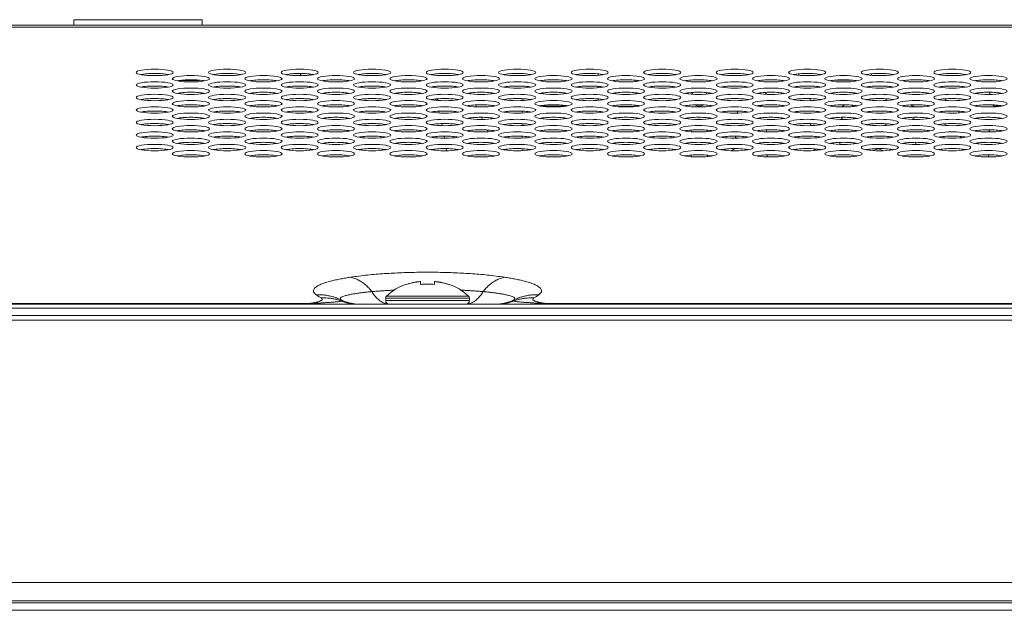
# Model space of a CAD drawing. Extents: x 12 to 160, y 0 to 111.
# Drawn here: x 45 to 49, y 82 to 84 of the extents above; entities that cross this region are included whole.
import ezdxf

# ---------------------------------------------------------------- set-up
doc = ezdxf.new("R2010")
doc.units = 0
doc.header["$MEASUREMENT"] = 0
doc.linetypes.add('CONTINUOUS__', pattern=[0])
doc.linetypes.add('DCAD_CONTINUOUS', pattern=[0])
doc.layers.add('00_COMPONENTS', color=7, linetype='DCAD_CONTINUOUS', lineweight=0)

msp = doc.modelspace()

# ---------------------------------------------------------------- linework, layer by layer
at = {"layer": '00_COMPONENTS', "color": 7, "linetype": 'CONTINUOUS__', "lineweight": 0, "ltscale": 0.004921}
for p, q in [((35.569, 84.1114), (66.7156, 84.1114)), ((44.9651, 84.1114), (44.9651, 84.135)), ((44.9651, 84.135), (45.5084, 84.135)), ((45.5084, 84.1114), (45.5084, 84.135)), ((36.3248, 84.1028), (65.9597, 84.1028)), ((45.2525, 83.902), (45.2525, 83.9034)), ((45.6384, 83.9067), (45.591, 83.9067)), ((45.9455, 83.9067), (45.898, 83.9067)), ((45.9257, 83.9067), (45.9257, 83.8981)), ((45.9651, 83.9004), (45.9651, 83.905)), ((46.2526, 83.9067), (46.2051, 83.9067)), ((47.093, 83.9031), (47.093, 83.9024)), ((47.097, 83.9037), (47.097, 83.9017)), ((47.1856, 83.8996), (47.1856, 83.9058)), ((47.5123, 83.902), (47.5123, 83.9034)), ((45.4119, 83.8746), (45.4119, 83.8778)), ((45.4926, 83.8771), (45.4119, 83.8771)), ((46.1226, 83.8744), (46.1226, 83.8781)), ((47.0537, 83.8759), (47.0537, 83.8766)), ((47.343, 83.8735), (47.343, 83.879)), ((48.1868, 83.8791), (48.2631, 83.8791)), ((45.2525, 83.849), (45.2525, 83.8504)), ((45.4119, 83.8216), (45.4119, 83.8248)), ((45.9651, 83.8474), (45.9651, 83.8521)), ((46.1226, 83.8214), (46.1226, 83.8251)), ((46.4826, 83.8507), (46.4831, 83.8486)), ((46.6413, 83.825), (46.6431, 83.8213)), ((47.0537, 83.8229), (47.0537, 83.8236)), ((47.093, 83.8501), (47.093, 83.8494)), ((47.097, 83.8508), (47.097, 83.8487)), ((47.1856, 83.8466), (47.1856, 83.8529)), ((47.343, 83.8205), (47.343, 83.826)), ((47.5123, 83.849), (47.5123, 83.8504)), ((45.2525, 83.7961), (45.2525, 83.7975)), ((45.9651, 83.7984), (45.9651, 83.7991)), ((45.9708, 83.7984), (45.9651, 83.7984)), ((46.497, 83.7995), (46.4987, 83.7938)), ((46.8647, 83.7927), (46.8647, 83.8008)), ((47.093, 83.7971), (47.093, 83.7964)), ((47.097, 83.7978), (47.097, 83.7957)), ((47.1856, 83.7936), (47.1856, 83.7999)), ((47.5123, 83.7961), (47.5123, 83.7975)), ((45.2525, 83.7431), (45.2525, 83.7445)), ((45.4119, 83.7687), (45.4119, 83.7719)), ((46.5112, 83.7477), (46.5131, 83.7398)), ((46.6663, 83.7742), (46.6703, 83.7661)), ((46.8647, 83.7397), (46.8647, 83.7478)), ((46.8982, 83.7431), (46.8982, 83.7445)), ((46.9461, 83.7689), (47.0471, 83.7689)), ((47.0537, 83.7699), (47.0537, 83.7706)), ((47.3361, 83.7669), (47.2713, 83.7669)), ((47.343, 83.7675), (47.343, 83.773)), ((47.5123, 83.7431), (47.5123, 83.7445)), ((45.4119, 83.7157), (45.4119, 83.7189)), ((46.5232, 83.6952), (46.525, 83.6863)), ((46.8647, 83.6867), (46.8647, 83.6949)), ((45.2525, 83.6901), (45.2525, 83.6915)), ((45.4119, 83.6627), (45.4119, 83.6659)), ((46.717, 83.6681), (46.7201, 83.6608)), ((46.8982, 83.6901), (46.8982, 83.6915)), ((47.5123, 83.6901), (47.5123, 83.6915)), ((45.2525, 83.6371), (45.2525, 83.6385)), ((45.4119, 83.6097), (45.4119, 83.6129)), ((46.5333, 83.6424), (46.5349, 83.6332)), ((46.7401, 83.6127), (46.7411, 83.6101)), ((46.8647, 83.6338), (46.8647, 83.6419)), ((46.8982, 83.6385), (46.8982, 83.6371)), ((47.5123, 83.6371), (47.5123, 83.6385)), ((47.5136, 83.6374), (47.5136, 83.6383)), ((45.2525, 83.5842), (45.2525, 83.5855)), ((46.5418, 83.5894), (46.5431, 83.5803)), ((46.8647, 83.5808), (46.8647, 83.5889)), ((46.8982, 83.5855), (46.8982, 83.5842)), ((47.5123, 83.5842), (47.5123, 83.5855)), ((47.5136, 83.5844), (47.5136, 83.5853)), ((45.4119, 83.56), (45.4119, 83.5568)), ((46.4336, 83.0143), (46.4336, 83.0268)), ((46.4926, 83.0268), (46.4926, 83.0143)), ((46.3745, 83.0143), (46.3745, 83.016)), ((46.5517, 83.016), (46.5517, 83.0143)), ((46.286, 82.946), (46.286, 82.9567)), ((46.286, 82.9567), (46.6403, 82.9567)), ((46.286, 82.946), (46.6403, 82.946)), ((46.2897, 82.9654), (46.6365, 82.9654)), ((46.6403, 82.946), (46.6403, 82.9567)), ((26.7839, 82.9145), (75.5006, 82.9145)), ((26.7997, 82.9303), (75.4848, 82.9303)), ((45.9585, 82.9331), (35.8043, 82.9331)), ((45.9585, 82.9331), (45.9585, 82.9303)), ((46.9677, 82.9331), (46.9677, 82.9303)), ((51.5991, 82.9331), (46.9677, 82.9331)), ((26.654, 82.8633), (51.1088, 82.8633)), ((26.6737, 82.883), (75.6108, 82.883)), ((51.1088, 81.7531), (26.654, 81.7531)), ((51.1088, 81.6744), (26.7328, 81.6744)), ((26.7839, 81.6665), (75.5006, 81.6665)), ((26.8154, 81.635), (75.4691, 81.635))]:
    msp.add_line(p, q, dxfattribs=at)
for centre, radius, start, end in [((48.0714, 83.9185), 0.0394, 199.0221, 208.9959), ((48.3076, 83.9185), 0.0394, 331.3463, 341.441), ((45.4926, 83.8968), 0.0197, 270, 294.2848), ((47.6147, 83.8043), 0.0354, 139.4172, 154.4095), ((47.6147, 83.8043), 0.0354, 26.653, 39.4798), ((47.8667, 83.8043), 0.0354, 24.7109, 40.4161), ((48.8745, 83.8043), 0.0354, 138.3748, 156.0086), ((46.6609, 83.9601), 0.226, 225.1215, 227.694), ((48.1186, 83.8043), 0.0354, 185.0816, 199.6971), ((48.3706, 83.8043), 0.0354, 188.3778, 196.5909), ((48.3706, 83.8043), 0.0354, 341.1755, 353.8271), ((48.6226, 83.8043), 0.0354, 341.619, 353.7379), ((46.6695, 83.9753), 0.2437, 251.5777, 251.9759), ((47.6147, 83.8043), 0.0354, 237.0831, 301.8477), ((47.7407, 83.7413), 0.0354, 356.7784, 11.2839), ((47.8667, 83.8043), 0.0354, 270.6493, 299.2941), ((47.9926, 83.7413), 0.0354, 123.2323, 127.5575), ((47.9926, 83.7413), 0.0354, 0, 7.771), ((48.2446, 83.7413), 0.0354, 108.4305, 136.3153), ((48.2446, 83.7413), 0.0354, 48.887, 65.7009), ((48.4966, 83.7413), 0.0354, 122.7073, 126.2326), ((48.4966, 83.7413), 0.0354, 43.8311, 68.8083), ((48.7486, 83.7413), 0.0354, 169.9561, 182.041), ((48.8745, 83.8043), 0.0354, 237.2003, 293.4228), ((45.3534, 83.0705), 1.4887, 25.5593, 25.9483), ((47.6147, 83.6783), 0.0354, 77.5638, 103.1572), ((47.9926, 83.7413), 0.0354, 218.9182, 226.0224), ((48.1186, 83.6783), 0.0354, 151.5823, 166.762), ((48.2446, 83.7413), 0.0354, 213.4722, 234.0207), ((48.2446, 83.7413), 0.0354, 311.6591, 321.1376), ((48.3706, 83.6783), 0.0354, 154.4561, 163.5832), ((48.3706, 83.6783), 0.0354, 14.2524, 27.8319), ((48.4966, 83.7413), 0.0354, 306.5604, 326.655), ((48.6226, 83.6783), 0.0354, 14.5357, 26.8603), ((47.6147, 83.6783), 0.0354, 197.1904, 210.2692), ((47.6147, 83.6783), 0.0354, 330.8281, 341.7427), ((47.8667, 83.6783), 0.0354, 329.1713, 343.9608), ((48.8745, 83.6783), 0.0354, 195.481, 211.663), ((47.7407, 83.6153), 0.0354, 137.054, 142.9008), ((47.7407, 83.6153), 0.0354, 30.6291, 50.1914), ((47.9926, 83.6153), 0.0354, 182.0207, 190.862), ((47.9926, 83.6153), 0.0354, 36.6873, 42.0144), ((48.2446, 83.6153), 0.0354, 179.4615, 193.622), ((48.2446, 83.6153), 0.0354, 352.2384, 354.7258), ((48.4966, 83.6153), 0.0354, 345.9785, 0.9885), ((48.7486, 83.6153), 0.0354, 134.2013, 147.1388), ((48.7486, 83.6153), 0.0354, 352.5067, 354.5367), ((47.7407, 83.6153), 0.0354, 233.2805, 253.0518), ((47.7407, 83.6153), 0.0354, 281.3416, 312.8815), ((48.1186, 83.5523), 0.0354, 97.7591, 125.5849), ((48.3706, 83.5523), 0.0354, 52.8892, 125.3036), ((48.6226, 83.5523), 0.0354, 59.4583, 72.6076), ((48.7486, 83.6153), 0.0354, 232.2689, 245.6104), ((47.6147, 83.5523), 0.0354, 164.2202, 175.7773), ((47.6147, 83.5523), 0.0354, 5.3171, 14.6408), ((47.8667, 83.5523), 0.0354, 2.8592, 16.9525), ((48.6226, 83.5523), 0.0354, 169.2273, 171.1326), ((48.8745, 83.5523), 0.0354, 162.4793, 177.6001), ((46.4575, 82.76), 0.2679, 95.1241, 96.7563), ((46.4687, 82.76), 0.2679, 83.2437, 84.8759), ((46.4513, 82.791), 0.2377, 108.8409, 132.8164), ((46.4529, 82.7881), 0.2394, 107.3154, 109.112), ((46.4532, 82.7873), 0.2402, 105.996, 107.3155), ((46.4533, 82.7868), 0.2407, 105.5329, 105.9963), ((46.4535, 82.7859), 0.2416, 103.7569, 105.532), ((46.4538, 82.7849), 0.2427, 103.2324, 103.7576), ((46.454, 82.7838), 0.2438, 101.9853, 103.2319), ((46.4544, 82.7824), 0.2453, 101.2049, 101.9856), ((46.4547, 82.7808), 0.2469, 100.2177, 101.2047), ((46.4551, 82.7785), 0.2492, 99.2926, 100.2175), ((46.4555, 82.776), 0.2517, 98.4691, 99.2927), ((46.456, 82.7722), 0.2555, 97.375, 98.4679), ((46.4566, 82.7682), 0.2597, 96.7627, 97.3763), ((46.4631, 82.7578), 0.2582, 83.4328, 96.5672), ((46.4697, 82.7682), 0.2597, 82.6238, 83.2373), ((46.4702, 82.7723), 0.2555, 81.5321, 82.625), ((46.4707, 82.776), 0.2517, 80.7073, 81.5309), ((46.4712, 82.7785), 0.2492, 79.7825, 80.7074), ((46.4716, 82.7808), 0.2469, 78.7953, 79.7823), ((46.4719, 82.7824), 0.2453, 78.0144, 78.7951), ((46.4722, 82.7838), 0.2438, 76.7681, 78.0147), ((46.4724, 82.7849), 0.2427, 76.2424, 76.7676), ((46.4727, 82.7859), 0.2416, 74.468, 76.2431), ((46.4729, 82.7868), 0.2407, 74.0037, 74.4671), ((46.4731, 82.7873), 0.2402, 72.6845, 74.004), ((46.4733, 82.7881), 0.2394, 70.888, 72.6846), ((46.4749, 82.791), 0.2377, 47.1836, 71.1591), ((46.1285, 83.163), 0.2362, 234.4398, 240.5764), ((46.2978, 82.9567), 0.0118, 132.8164, 180), ((46.3017, 82.946), 0.0157, 180, 270), ((46.6245, 82.946), 0.0157, 270, 0), ((46.6285, 82.9567), 0.0118, 0, 47.1836), ((46.7978, 83.163), 0.2362, 299.4235, 305.5603)]:
    msp.add_arc(centre, radius, start, end, dxfattribs=at)
for centre in [(45.3076, 83.9117), (45.6147, 83.9117), (45.9218, 83.9117), (46.2289, 83.9117), (46.536, 83.9117), (46.843, 83.9117), (47.1501, 83.9117), (47.4572, 83.9117), (47.7643, 83.9117), (48.0714, 83.9117), (48.3785, 83.9117), (48.6856, 83.9117), (45.3076, 83.8587), (45.4611, 83.8852), (45.6147, 83.8587), (45.7682, 83.8852), (45.9218, 83.8587), (46.0753, 83.8852), (46.2289, 83.8587), (46.3824, 83.8852), (46.536, 83.8587), (46.6895, 83.8852), (46.843, 83.8587), (46.9966, 83.8852), (47.1501, 83.8587), (47.3037, 83.8852), (47.4572, 83.8587), (47.6108, 83.8852), (47.7643, 83.8587), (47.9178, 83.8852), (48.0714, 83.8587), (48.2249, 83.8852), (48.3785, 83.8587), (48.532, 83.8852), (48.6856, 83.8587), (48.8391, 83.8852), (45.3076, 83.8057), (45.4611, 83.8322), (45.6147, 83.8057), (45.7682, 83.8322), (45.9218, 83.8057), (46.0753, 83.8322), (46.2289, 83.8057), (46.3824, 83.8322), (46.536, 83.8057), (46.6895, 83.8322), (46.843, 83.8057), (46.9966, 83.8322), (47.1501, 83.8057), (47.3037, 83.8322), (47.4572, 83.8057), (47.6108, 83.8322), (47.7643, 83.8057), (47.9178, 83.8322), (48.0714, 83.8057), (48.2249, 83.8322), (48.3785, 83.8057), (48.532, 83.8322), (48.6856, 83.8057), (48.8391, 83.8322), (45.4611, 83.7793), (45.7682, 83.7793), (46.0753, 83.7793), (46.3824, 83.7793), (46.6895, 83.7793), (46.9966, 83.7793), (47.3037, 83.7793), (47.6108, 83.7793), (47.9178, 83.7793), (48.2249, 83.7793), (48.532, 83.7793), (48.8391, 83.7793), (45.3076, 83.7528), (45.4611, 83.7263), (45.6147, 83.7528), (45.7682, 83.7263), (45.9218, 83.7528), (46.0753, 83.7263), (46.2289, 83.7528), (46.3824, 83.7263), (46.536, 83.7528), (46.6895, 83.7263), (46.843, 83.7528), (46.9966, 83.7263), (47.1501, 83.7528), (47.3037, 83.7263), (47.4572, 83.7528), (47.6108, 83.7263), (47.7643, 83.7528), (47.9178, 83.7263), (48.0714, 83.7528), (48.2249, 83.7263), (48.3785, 83.7528), (48.532, 83.7263), (48.6856, 83.7528), (48.8391, 83.7263), (45.3076, 83.6998), (45.6147, 83.6998), (45.9218, 83.6998), (46.2289, 83.6998), (46.536, 83.6998), (46.843, 83.6998), (47.1501, 83.6998), (47.4572, 83.6998), (47.7643, 83.6998), (48.0714, 83.6998), (48.3785, 83.6998), (48.6856, 83.6998), (45.3076, 83.6468), (45.4611, 83.6733), (45.6147, 83.6468), (45.7682, 83.6733), (45.9218, 83.6468), (46.0753, 83.6733), (46.2289, 83.6468), (46.3824, 83.6733), (46.536, 83.6468), (46.6895, 83.6733), (46.843, 83.6468), (46.9966, 83.6733), (47.1501, 83.6468), (47.3037, 83.6733), (47.4572, 83.6468), (47.6108, 83.6733), (47.7643, 83.6468), (47.9178, 83.6733), (48.0714, 83.6468), (48.2249, 83.6733), (48.3785, 83.6468), (48.532, 83.6733), (48.6856, 83.6468), (48.8391, 83.6733), (45.4611, 83.6203), (45.7682, 83.6203), (46.0753, 83.6203), (46.3824, 83.6203), (46.6895, 83.6203), (46.9966, 83.6203), (47.3037, 83.6203), (47.6108, 83.6203), (47.9178, 83.6203), (48.2249, 83.6203), (48.532, 83.6203), (48.8391, 83.6203), (45.3076, 83.5938), (45.4611, 83.5674), (45.6147, 83.5938), (45.7682, 83.5674), (45.9218, 83.5938), (46.0753, 83.5674), (46.2289, 83.5938), (46.3824, 83.5674), (46.536, 83.5938), (46.6895, 83.5674), (46.843, 83.5938), (46.9966, 83.5674), (47.1501, 83.5938), (47.3037, 83.5674), (47.4572, 83.5938), (47.6108, 83.5674), (47.7643, 83.5938), (47.9178, 83.5674), (48.0714, 83.5938), (48.2249, 83.5674), (48.3785, 83.5938), (48.532, 83.5674), (48.6856, 83.5938), (48.8391, 83.5674)]:
    msp.add_ellipse(centre, major_axis=(0.0787, 0), ratio=0.172513, dxfattribs=at)
for centre in [(45.3076, 83.8937), (45.6147, 83.8937), (45.9218, 83.8937), (46.2289, 83.8937), (46.536, 83.8937), (46.843, 83.8937), (47.1501, 83.8937), (47.4572, 83.8937), (47.7643, 83.8937), (48.0714, 83.8937), (48.3785, 83.8937), (48.6856, 83.8937), (45.4611, 83.8672), (45.7682, 83.8672), (46.0753, 83.8672), (46.3824, 83.8672), (46.6895, 83.8672), (46.9966, 83.8672), (47.3037, 83.8672), (47.6108, 83.8672), (47.9178, 83.8672), (48.2249, 83.8672), (48.532, 83.8672), (48.8391, 83.8672), (45.3076, 83.8407), (45.4611, 83.8143), (45.6147, 83.8407), (45.7682, 83.8143), (45.9218, 83.8407), (46.0753, 83.8143), (46.2289, 83.8407), (46.3824, 83.8143), (46.536, 83.8407), (46.6895, 83.8143), (46.843, 83.8407), (46.9966, 83.8143), (47.1501, 83.8407), (47.3037, 83.8143), (47.4572, 83.8407), (47.6108, 83.8143), (47.7643, 83.8407), (47.9178, 83.8143), (48.0714, 83.8407), (48.2249, 83.8143), (48.3785, 83.8407), (48.532, 83.8143), (48.6856, 83.8407), (48.8391, 83.8143), (45.3076, 83.7878), (45.6147, 83.7878), (45.9218, 83.7878), (46.2289, 83.7878), (46.536, 83.7878), (46.843, 83.7878), (47.1501, 83.7878), (47.4572, 83.7878), (47.7643, 83.7878), (48.0714, 83.7878), (48.3785, 83.7878), (48.6856, 83.7878), (45.3076, 83.7348), (45.4611, 83.7613), (45.6147, 83.7348), (45.7682, 83.7613), (45.9218, 83.7348), (46.0753, 83.7613), (46.2289, 83.7348), (46.3824, 83.7613), (46.536, 83.7348), (46.6895, 83.7613), (46.843, 83.7348), (46.9966, 83.7613), (47.1501, 83.7348), (47.3037, 83.7613), (47.4572, 83.7348), (47.6108, 83.7613), (47.7643, 83.7348), (47.9178, 83.7613), (48.0714, 83.7348), (48.2249, 83.7613), (48.3785, 83.7348), (48.532, 83.7613), (48.6856, 83.7348), (48.8391, 83.7613), (45.3076, 83.6818), (45.4611, 83.7083), (45.6147, 83.6818), (45.7682, 83.7083), (45.9218, 83.6818), (46.0753, 83.7083), (46.2289, 83.6818), (46.3824, 83.7083), (46.536, 83.6818), (46.6895, 83.7083), (46.843, 83.6818), (46.9966, 83.7083), (47.1501, 83.6818), (47.3037, 83.7083), (47.4572, 83.6818), (47.6108, 83.7083), (47.7643, 83.6818), (47.9178, 83.7083), (48.0714, 83.6818), (48.2249, 83.7083), (48.3785, 83.6818), (48.532, 83.7083), (48.6856, 83.6818), (48.8391, 83.7083), (45.4611, 83.6553), (45.7682, 83.6553), (46.0753, 83.6553), (46.3824, 83.6553), (46.6895, 83.6553), (46.9966, 83.6553), (47.3037, 83.6553), (47.6108, 83.6553), (47.9178, 83.6553), (48.2249, 83.6553), (48.532, 83.6553), (48.8391, 83.6553), (45.3076, 83.6288), (45.4611, 83.6024), (45.6147, 83.6288), (45.7682, 83.6024), (45.9218, 83.6288), (46.0753, 83.6024), (46.2289, 83.6288), (46.3824, 83.6024), (46.536, 83.6288), (46.6895, 83.6024), (46.843, 83.6288), (46.9966, 83.6024), (47.1501, 83.6288), (47.3037, 83.6024), (47.4572, 83.6288), (47.6108, 83.6024), (47.7643, 83.6288), (47.9178, 83.6024), (48.0714, 83.6288), (48.2249, 83.6024), (48.3785, 83.6288), (48.532, 83.6024), (48.6856, 83.6288), (48.8391, 83.6024), (45.3076, 83.5759), (45.6147, 83.5759), (45.9218, 83.5759), (46.2289, 83.5759), (46.536, 83.5759), (46.843, 83.5759), (47.1501, 83.5759), (47.4572, 83.5759), (47.7643, 83.5759), (48.0714, 83.5759), (48.3785, 83.5759), (48.6856, 83.5759), (45.4611, 83.5494), (45.7682, 83.5494), (46.0753, 83.5494), (46.3824, 83.5494), (46.6895, 83.5494), (46.9966, 83.5494), (47.3037, 83.5494), (47.6108, 83.5494), (47.9178, 83.5494), (48.2249, 83.5494), (48.532, 83.5494), (48.8391, 83.5494)]:
    msp.add_ellipse(centre, major_axis=(0.0787, 0), ratio=0.172513, start_param=0.723546, end_param=2.418047, dxfattribs=at)
for points in [[(45.9911, 82.9709), (45.9833, 82.9782), (45.98, 82.9882), (45.9845, 82.9979), (45.9926, 83.0049), (46.0019, 83.0104), (46.0116, 83.0149), (46.0216, 83.0189), (46.0318, 83.0223), (46.0421, 83.0255), (46.0525, 83.0283), (46.0629, 83.031), (46.0734, 83.0334), (46.0839, 83.0357), (46.0944, 83.0378), (46.105, 83.0397), (46.1156, 83.0416), (46.1262, 83.0433), (46.1368, 83.0449)], [(46.1368, 83.0449), (46.209, 83.054), (46.2814, 83.0601), (46.3541, 83.0639), (46.4268, 83.0658), (46.4995, 83.0658), (46.5722, 83.0639), (46.6448, 83.0601), (46.7173, 83.054), (46.7894, 83.0449)], [(46.1368, 83.0449), (46.1547, 83.04), (46.1717, 83.0323), (46.1876, 83.0225), (46.2022, 83.011), (46.2156, 82.998), (46.2277, 82.984)], [(46.7894, 83.0449), (46.7716, 83.04), (46.7545, 83.0323), (46.7386, 83.0225), (46.724, 83.011), (46.7106, 82.998), (46.6985, 82.984)], [(46.7894, 83.0449), (46.8, 83.0433), (46.8107, 83.0416), (46.8213, 83.0397), (46.8318, 83.0378), (46.8424, 83.0357), (46.8529, 83.0334), (46.8633, 83.031), (46.8738, 83.0283), (46.8841, 83.0255), (46.8944, 83.0223), (46.9046, 83.0189), (46.9146, 83.0149), (46.9244, 83.0104), (46.9336, 83.0049), (46.9417, 82.9979), (46.9463, 82.9882), (46.943, 82.9782), (46.9351, 82.9709)], [(46.323, 82.9903), (46.3071, 82.9895), (46.2912, 82.9887), (46.2753, 82.9877), (46.2594, 82.9865), (46.2436, 82.9853), (46.2277, 82.984)], [(46.6985, 82.984), (46.6827, 82.9853), (46.6668, 82.9865), (46.6509, 82.9877), (46.635, 82.9887), (46.6191, 82.9895), (46.6032, 82.9903)], [(45.9585, 82.9331), (45.9632, 82.9338), (45.9678, 82.9344), (45.9725, 82.9352), (45.9771, 82.936), (45.9818, 82.9368), (45.9864, 82.9378), (45.9909, 82.9388), (45.9955, 82.9399), (46, 82.9412), (46.0045, 82.9427), (46.0089, 82.9444), (46.013, 82.9467), (46.0164, 82.9499), (46.0161, 82.9544), (46.0124, 82.9573)], [(46.0987, 82.9441), (46.0911, 82.9423), (46.0834, 82.9413), (46.0756, 82.9405), (46.0678, 82.9398), (46.06, 82.9392), (46.0522, 82.9386), (46.0444, 82.938), (46.0366, 82.9375), (46.0288, 82.937), (46.021, 82.9365), (46.0132, 82.936), (46.0054, 82.9355), (45.9976, 82.9351), (45.9898, 82.9347), (45.982, 82.9343), (45.9741, 82.9339), (45.9663, 82.9335), (45.9585, 82.9331)], [(45.9911, 82.9709), (46.0088, 82.9709), (46.0264, 82.9696), (46.0439, 82.9668), (46.0611, 82.9626), (46.0779, 82.9571), (46.0942, 82.9503)], [(46.0124, 82.9573), (46.027, 82.9576), (46.0416, 82.9569), (46.0562, 82.9551), (46.0706, 82.9524), (46.0848, 82.9488), (46.0987, 82.9441)], [(46.2277, 82.984), (46.2197, 82.9832), (46.2117, 82.9824), (46.2037, 82.9816), (46.1957, 82.9807), (46.1877, 82.9797), (46.1798, 82.9787), (46.1718, 82.9776), (46.1639, 82.9765), (46.1559, 82.9753), (46.148, 82.9739), (46.1401, 82.9725), (46.1322, 82.9709), (46.1244, 82.9691), (46.1166, 82.9671), (46.1089, 82.9647), (46.1014, 82.9617), (46.0947, 82.9574), (46.0942, 82.9503)], [(46.0942, 82.9503), (46.0949, 82.9492), (46.0956, 82.9482), (46.0963, 82.9471), (46.0971, 82.9461), (46.0979, 82.9451), (46.0987, 82.9441)], [(46.0942, 82.9503), (46.1087, 82.9439), (46.1237, 82.9387), (46.1392, 82.9347), (46.1548, 82.932), (46.1706, 82.9305)], [(46.0987, 82.9441), (46.1125, 82.9392), (46.1268, 82.9353), (46.1413, 82.9325), (46.1559, 82.9308), (46.1706, 82.9303)], [(46.2277, 82.984), (46.2333, 82.9751), (46.2395, 82.9667), (46.2463, 82.9587), (46.2537, 82.9514), (46.2619, 82.9448), (46.2707, 82.9391), (46.2802, 82.9347), (46.2903, 82.9317), (46.3006, 82.9303)], [(46.6985, 82.984), (46.6929, 82.9751), (46.6867, 82.9667), (46.6799, 82.9587), (46.6725, 82.9514), (46.6644, 82.9448), (46.6555, 82.9391), (46.646, 82.9347), (46.636, 82.9317), (46.6256, 82.9303)], [(46.832, 82.9503), (46.8316, 82.9574), (46.8248, 82.9617), (46.8173, 82.9647), (46.8096, 82.9671), (46.8019, 82.9691), (46.794, 82.9709), (46.7861, 82.9725), (46.7782, 82.9739), (46.7703, 82.9753), (46.7624, 82.9765), (46.7544, 82.9776), (46.7465, 82.9787), (46.7385, 82.9797), (46.7305, 82.9807), (46.7225, 82.9816), (46.7145, 82.9824), (46.7065, 82.9832), (46.6985, 82.984)], [(46.832, 82.9503), (46.8175, 82.9439), (46.8025, 82.9387), (46.7871, 82.9347), (46.7714, 82.932), (46.7556, 82.9305)], [(46.8275, 82.9441), (46.8137, 82.9392), (46.7995, 82.9353), (46.785, 82.9325), (46.7703, 82.9308), (46.7556, 82.9303)], [(46.9138, 82.9573), (46.8992, 82.9576), (46.8846, 82.9569), (46.87, 82.9551), (46.8556, 82.9524), (46.8414, 82.9488), (46.8275, 82.9441)], [(46.8275, 82.9441), (46.8283, 82.9451), (46.8291, 82.9461), (46.8299, 82.9471), (46.8306, 82.9482), (46.8313, 82.9492), (46.832, 82.9503)], [(46.9677, 82.9331), (46.9599, 82.9335), (46.9521, 82.9339), (46.9443, 82.9343), (46.9365, 82.9347), (46.9287, 82.9351), (46.9208, 82.9355), (46.913, 82.936), (46.9052, 82.9365), (46.8974, 82.937), (46.8896, 82.9375), (46.8818, 82.938), (46.874, 82.9386), (46.8662, 82.9392), (46.8584, 82.9398), (46.8506, 82.9405), (46.8429, 82.9413), (46.8351, 82.9423), (46.8275, 82.9441)], [(46.9351, 82.9709), (46.9175, 82.9709), (46.8998, 82.9696), (46.8823, 82.9668), (46.8651, 82.9626), (46.8483, 82.9571), (46.832, 82.9503)], [(46.9138, 82.9573), (46.9101, 82.9544), (46.9098, 82.9499), (46.9132, 82.9467), (46.9174, 82.9444), (46.9217, 82.9427), (46.9262, 82.9412), (46.9307, 82.9399), (46.9353, 82.9388), (46.9399, 82.9378), (46.9445, 82.9368), (46.9491, 82.936), (46.9537, 82.9352), (46.9584, 82.9344), (46.9631, 82.9338), (46.9677, 82.9331)]]:
    msp.add_spline(points, degree=3, dxfattribs=at)

doc.saveas('drawing.dxf')
